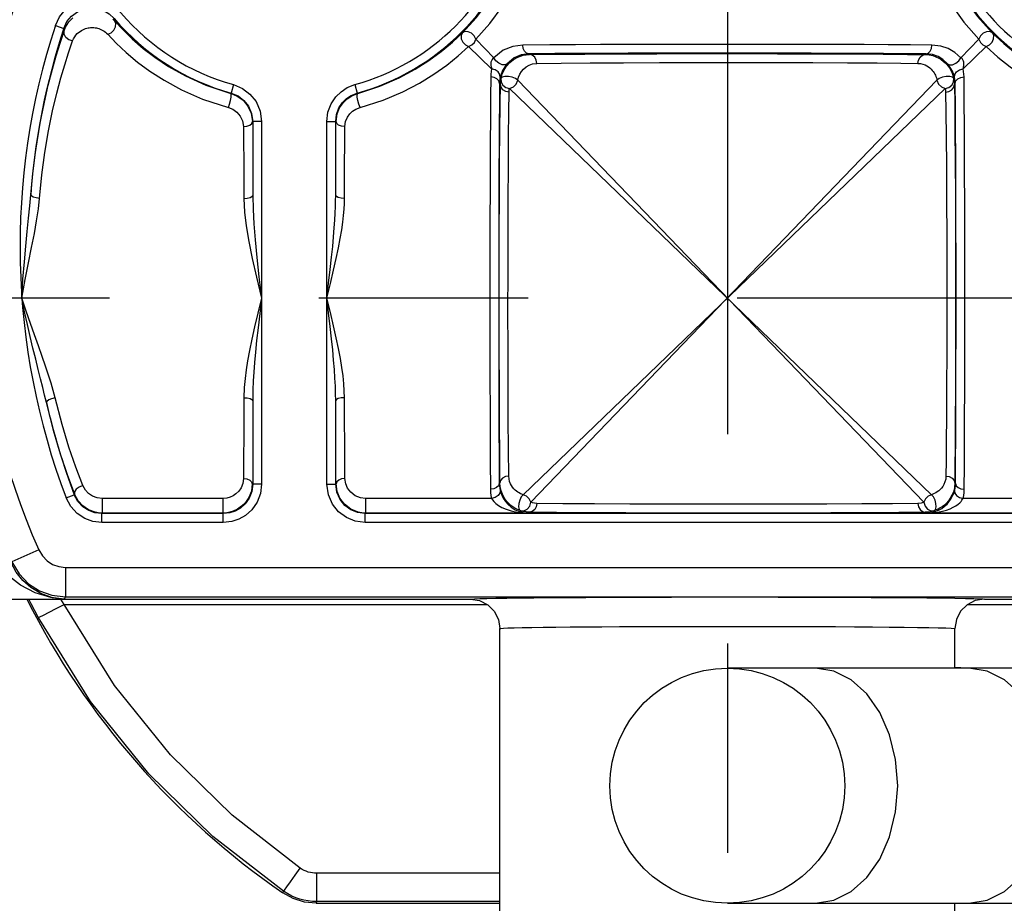
# Model space of a CAD drawing. Units: inches. Extents: x 0.5 to 33.6, y 0.5 to 42.4.
# Drawn here: x 3 to 3.7, y 12.4 to 13 of the extents above; entities that cross this region are included whole.
import ezdxf

# ---------------------------------------------------------------- set-up
doc = ezdxf.new("R2010")
doc.units = ezdxf.units.IN
doc.header["$LTSCALE"] = 1.87
doc.header["$MEASUREMENT"] = 0
doc.linetypes.add('CENTER', pattern=[0.6, 0.375, -0.075, 0.075, -0.075])
doc.layers.get('0').update_dxf_attribs({"linetype": 'CONTINUOUS'})
doc.layers.add('AXIS', color=7, linetype='CONTINUOUS')
doc.layers.add('SCHEME_DIMS', color=7, linetype='CONTINUOUS')
doc.dimstyles.new('DIMSTYLE_1', dxfattribs={"dimtxt": 0.1, "dimasz": 0.1875, "dimexe": 0.125, "dimexo": 0.0625, "dimgap": 0.1, "dimtad": 0, "dimtih": 1, "dimtoh": 1, "dimdec": 1, "dimzin": 4, "dimdsep": 46, "dimtxsty": 'STANDARD', "dimblk": '_FILLED', "dimblk1": '_FILLED', "dimblk2": '_FILLED', "dimcen": 0.09, "dimadec": 0, "dimazin": 0, "dimtp": 0.1, "dimtm": 0.1, "dimtfac": 1, "dimtdec": 3, "dimtofl": 0, "dimtmove": 0, "dimatfit": 3, "dimldrblk": '_FILLED', "dimfxl": 1, "dimtolj": 1, "dimtzin": 4, "dimarcsym": 0})

# ---------------------------------------------------------------- blocks, each defined once
blk = doc.blocks.new('_FILLED')
at = {"color": 0, "linetype": 'BYBLOCK'}
blk.add_solid([(0, 0), (-1, 0.1667), (-1, -0.1667)], dxfattribs=at)
blk = doc.blocks.new('*D9')
at = {"layer": 'SCHEME_DIMS', "color": 7, "linetype": 'CONTINUOUS'}
for p, q in [((2.14213, 13.23061), (2.14213, 13.63061)), ((3.14814, 13.23061), (2.01713, 13.23061)), ((3.28494, 12.31525), (2.01713, 12.31525)), ((2.14213, 12.31525), (2.14213, 11.91525))]:
    blk.add_line(p, q, dxfattribs=at)
at = {"layer": 'SCHEME_DIMS', "color": 7, "linetype": 'CONTINUOUS', "xscale": 0.1875, "yscale": 0.1875, "zscale": 0.1875}
for p, rotation in [((2.14213, 13.23061), 270), ((2.14213, 12.31525), 90)]:
    blk.add_blockref('_FILLED', p, dxfattribs=dict(at, rotation=rotation))
at = {"layer": 'SCHEME_DIMS', "color": 7, "linetype": 'CONTINUOUS', "insert": (2.09213, 12.91121), "char_height": 0.1, "width": 0.7, "attachment_point": 2, "line_spacing_factor": 0.9}
blk.add_mtext('2X 23.3\\P[.92]', dxfattribs=at)

msp = doc.modelspace()

# ---------------------------------------------------------------- linework, layer by layer
at = {"color": 7, "linetype": 'CONTINUOUS'}
for p, q in [((3.0891, 12.95186), (3.08887, 12.95341)), ((3.04959, 12.94863), (3.05519, 12.94678)), ((3.05273, 12.93683), (3.05512, 12.94412)), ((3.05512, 12.94412), (3.05548, 12.94519)), ((3.05548, 12.94519), (3.05519, 12.94678)), ((3.05017, 12.92845), (3.05273, 12.93683)), ((3.33149, 12.93949), (3.34354, 12.92708)), ((3.66851, 12.93948), (3.65646, 12.92708)), ((3.32656, 12.93455), (3.34195, 12.91959)), ((3.36686, 12.9297), (3.36735, 12.9292)), ((3.63265, 12.9292), (3.63314, 12.9297)), ((3.67344, 12.93455), (3.65805, 12.91959)), ((3.35206, 12.92153), (3.35413, 12.92383)), ((3.36316, 12.9287), (3.36735, 12.9292)), ((3.63265, 12.9292), (3.63535, 12.92898)), ((3.34726, 12.90992), (3.34784, 12.90935)), ((3.34788, 12.91451), (3.34773, 12.91389)), ((3.34784, 12.90935), (3.34797, 12.91134)), ((3.34797, 12.91134), (3.34821, 12.91288)), ((3.34821, 12.91288), (3.34827, 12.91314)), ((3.34827, 12.91314), (3.34831, 12.91336)), ((3.63174, 12.6292), (3.3595, 12.91198)), ((3.6405, 12.91199), (3.36826, 12.6292)), ((3.65169, 12.91335), (3.65173, 12.91314)), ((3.65173, 12.91314), (3.65179, 12.91288)), ((3.65179, 12.91288), (3.65204, 12.91133)), ((3.65204, 12.91133), (3.65216, 12.90935)), ((3.65216, 12.90935), (3.65274, 12.90992)), ((3.04196, 12.89629), (3.04482, 12.90867)), ((3.16738, 12.9034), (3.1671, 12.90316)), ((3.1671, 12.90316), (3.16733, 12.9031)), ((3.16896, 12.90909), (3.16738, 12.9034)), ((3.25033, 12.90909), (3.25191, 12.9034)), ((3.25219, 12.90316), (3.25191, 12.9034)), ((3.25197, 12.9031), (3.25219, 12.90316)), ((3.63684, 12.6343), (3.35406, 12.90655)), ((3.36316, 12.6343), (3.64595, 12.90654)), ((3.03918, 12.88242), (3.04196, 12.89629)), ((3.18183, 12.88443), (3.18183, 12.83478)), ((3.18773, 12.88443), (3.18183, 12.88443)), ((3.18773, 12.88443), (3.18773, 12.6413)), ((3.23156, 12.6413), (3.23156, 12.88443)), ((3.23156, 12.88443), (3.23746, 12.88443)), ((3.23746, 12.83478), (3.23746, 12.88443)), ((3.03304, 12.83522), (3.03461, 12.8516)), ((3.04832, 12.67729), (3.04357, 12.69598)), ((3.18183, 12.69729), (3.18183, 12.6413)), ((3.23746, 12.6413), (3.23746, 12.69729)), ((3.05299, 12.66153), (3.04832, 12.67729)), ((3.05764, 12.64761), (3.05299, 12.66153)), ((3.06185, 12.63613), (3.05764, 12.64761)), ((3.18157, 12.64156), (3.18092, 12.63664)), ((3.18157, 12.64156), (3.18183, 12.6413)), ((3.18773, 12.6413), (3.18183, 12.6413)), ((3.23156, 12.6413), (3.23746, 12.6413)), ((3.23746, 12.6413), (3.23772, 12.64156)), ((3.23846, 12.63633), (3.23772, 12.64156)), ((3.34756, 12.64215), (3.3471, 12.64169)), ((3.6529, 12.64169), (3.65244, 12.64215)), ((3.05671, 12.63222), (3.06223, 12.63431)), ((3.06243, 12.63461), (3.06185, 12.63613)), ((3.06243, 12.63461), (3.06223, 12.63431)), ((3.06484, 12.63016), (3.06243, 12.63461)), ((3.1793, 12.6325), (3.17704, 12.62913)), ((3.18092, 12.63664), (3.1793, 12.6325)), ((3.24029, 12.63196), (3.23846, 12.63633)), ((3.3477, 12.63712), (3.34812, 12.63566)), ((3.34917, 12.63457), (3.34836, 12.63678)), ((3.35014, 12.63263), (3.34917, 12.63457)), ((3.068, 12.62673), (3.06484, 12.63016)), ((3.07184, 12.62415), (3.068, 12.62673)), ((3.08088, 12.6318), (3.08088, 12.62197)), ((3.16179, 12.6318), (3.08088, 12.6318)), ((3.16179, 12.6318), (3.16179, 12.62197)), ((3.17704, 12.62913), (3.1744, 12.6265)), ((3.24328, 12.62799), (3.24029, 12.63196)), ((3.24753, 12.62466), (3.24328, 12.62799)), ((3.2575, 12.6318), (3.2575, 12.62197)), ((3.34196, 12.6318), (3.2575, 12.6318)), ((3.7425, 12.6318), (3.65804, 12.6318)), ((3.07628, 12.62251), (3.07184, 12.62415)), ((3.07942, 12.62202), (3.07628, 12.62251)), ((3.08088, 12.62197), (3.07942, 12.62202)), ((3.08088, 12.62197), (3.08064, 12.62161)), ((3.08064, 12.61571), (3.08064, 12.62161)), ((3.16214, 12.62161), (3.08064, 12.62161)), ((3.16179, 12.62197), (3.08088, 12.62197)), ((3.16325, 12.62202), (3.16179, 12.62197)), ((3.16179, 12.62197), (3.16214, 12.62161)), ((3.16214, 12.61571), (3.16214, 12.62161)), ((3.25249, 12.62262), (3.24753, 12.62466)), ((3.25605, 12.62202), (3.25249, 12.62262)), ((3.2575, 12.62197), (3.25605, 12.62202)), ((3.25715, 12.62161), (3.2575, 12.62197)), ((3.25715, 12.61571), (3.25715, 12.62161)), ((3.74285, 12.62161), (3.25715, 12.62161)), ((3.36676, 12.62197), (3.2575, 12.62197)), ((3.36112, 12.62366), (3.36005, 12.62405)), ((3.36134, 12.62359), (3.36112, 12.62366)), ((3.36151, 12.62353), (3.36134, 12.62359)), ((3.36134, 12.62359), (3.36365, 12.62349)), ((3.36365, 12.62349), (3.36586, 12.62458)), ((3.36735, 12.62257), (3.36513, 12.62272)), ((3.36735, 12.62257), (3.36676, 12.62197)), ((3.63587, 12.62287), (3.63265, 12.62257)), ((3.63324, 12.62197), (3.63265, 12.62257)), ((3.7425, 12.62197), (3.63324, 12.62197)), ((3.63414, 12.62458), (3.63635, 12.62349)), ((3.63849, 12.62353), (3.63587, 12.62287)), ((3.63635, 12.62349), (3.63866, 12.62359)), ((3.63866, 12.62359), (3.63849, 12.62353)), ((3.63888, 12.62366), (3.63866, 12.62359)), ((3.63999, 12.62406), (3.63888, 12.62366)), ((3.16214, 12.61571), (3.08064, 12.61571)), ((3.74285, 12.61571), (3.25715, 12.61571)), ((3.03843, 12.5973), (3.02041, 12.58937)), ((3.05645, 12.58554), (3.05645, 12.56586)), ((3.05645, 12.58554), (3.94355, 12.58554)), ((3.05543, 12.56079), (3.05315, 12.56427)), ((3.05541, 12.56427), (3.32776, 12.56427)), ((3.05645, 12.56586), (3.05542, 12.56428)), ((3.05543, 12.56079), (3.33878, 12.56079)), ((3.05645, 12.56586), (3.94355, 12.56586)), ((3.66122, 12.56079), (3.94457, 12.56079)), ((3.67225, 12.56427), (3.94459, 12.56427)), ((3.7313, 12.51801), (3.5, 12.51801)), ((3.66072, 12.51801), (3.65256, 12.51841)), ((3.34744, 12.38063), (3.22478, 12.38063)), ((3.22478, 12.36164), (3.22478, 12.38063)), ((3.20212, 12.36746), (3.20244, 12.36859)), ((3.22443, 12.36053), (3.22478, 12.36164)), ((3.22443, 12.36053), (3.34744, 12.36053)), ((3.34744, 12.36164), (3.22478, 12.36164)), ((3.5, 12.36053), (3.77557, 12.36053))]:
    msp.add_line(p, q, dxfattribs=at)
for points in [[(3.32239, 12.94366), (3.33156, 12.95383), (3.33981, 12.96468), (3.34686, 12.97574), (3.3528, 12.98694), (3.35808, 12.99922), (3.36288, 13.01385)], [(3.33149, 12.93949), (3.34074, 12.95002), (3.34905, 12.96127), (3.35616, 12.97274), (3.36214, 12.98436), (3.36747, 12.99709), (3.37231, 13.01227)], [(3.62769, 13.01227), (3.63345, 12.99468), (3.64064, 12.97869), (3.64911, 12.96405), (3.65852, 12.95095), (3.66851, 12.93948)], [(3.63712, 13.01385), (3.64283, 12.99689), (3.64996, 12.98147), (3.65837, 12.96735), (3.66771, 12.95472), (3.67761, 12.94366)], [(3.04959, 12.94863), (3.05234, 12.95443), (3.05641, 12.95932), (3.06158, 12.96307), (3.06752, 12.96542), (3.0738, 12.96622), (3.07966, 12.96556), (3.08465, 12.96385), (3.08911, 12.96121), (3.09337, 12.95724)], [(3.05519, 12.94678), (3.05732, 12.95125), (3.06045, 12.95501), (3.06442, 12.95789), (3.06899, 12.9597), (3.07382, 12.96032), (3.07833, 12.95981), (3.08217, 12.9585), (3.0856, 12.95646), (3.08887, 12.95341)], [(3.05548, 12.94519), (3.05641, 12.94746), (3.05749, 12.9494), (3.05868, 12.95106), (3.05994, 12.95249), (3.06124, 12.95371)], [(3.08464, 12.94282), (3.08693, 12.94377), (3.08879, 12.94551), (3.08988, 12.94772), (3.08999, 12.94997), (3.0891, 12.95186)], [(3.08807, 12.95294), (3.0891, 12.95186)], [(3.0891, 12.95186), (3.09467, 12.94589), (3.10113, 12.93965), (3.10842, 12.93338), (3.11634, 12.92735), (3.1255, 12.92127), (3.13673, 12.91496), (3.15044, 12.90875), (3.1671, 12.90316)], [(3.0611, 12.93832), (3.05852, 12.93908), (3.05648, 12.94072), (3.05539, 12.94291), (3.05548, 12.94519)], [(3.0611, 12.93832), (3.06175, 12.93985), (3.06251, 12.94116), (3.06335, 12.94228), (3.06423, 12.94324), (3.06514, 12.94406), (3.06607, 12.94476), (3.067, 12.94535), (3.06793, 12.94584), (3.06884, 12.94625), (3.06974, 12.94657), (3.07061, 12.94682), (3.07146, 12.94701), (3.07228, 12.94715), (3.07307, 12.94724), (3.07386, 12.94728), (3.07464, 12.94728), (3.07542, 12.94724), (3.07622, 12.94715), (3.07703, 12.94702), (3.07786, 12.94683), (3.07872, 12.94658), (3.07961, 12.94627), (3.08051, 12.94587), (3.08141, 12.9454), (3.08229, 12.94485), (3.08313, 12.94423), (3.08392, 12.94355), (3.08464, 12.94282)], [(3.08464, 12.94282), (3.09041, 12.9368), (3.09711, 12.93052), (3.10466, 12.92419), (3.11288, 12.91812), (3.12238, 12.91199), (3.13402, 12.90563), (3.14824, 12.89937), (3.16552, 12.89373)], [(3.31063, 12.93319), (3.31572, 12.93747), (3.32239, 12.94366)], [(3.32238, 12.94366), (3.3215, 12.94195), (3.32157, 12.93978), (3.32259, 12.93755), (3.32437, 12.93569), (3.32656, 12.93455)], [(3.33149, 12.93948), (3.33036, 12.94168), (3.3285, 12.94346), (3.32627, 12.94448), (3.32409, 12.94455), (3.32238, 12.94366)], [(3.67762, 12.94366), (3.67591, 12.94455), (3.67373, 12.94448), (3.6715, 12.94346), (3.66964, 12.94168), (3.66851, 12.93948)], [(3.67344, 12.93455), (3.67563, 12.93569), (3.67741, 12.93755), (3.67843, 12.93978), (3.67851, 12.94195), (3.67762, 12.94366)], [(3.67761, 12.94366), (3.68529, 12.93659), (3.69312, 12.93024), (3.701, 12.92462), (3.70873, 12.91975), (3.71619, 12.9156), (3.72328, 12.91212), (3.72998, 12.90922), (3.73628, 12.90681), (3.7422, 12.90482), (3.74781, 12.90316)], [(3.03893, 12.83283), (3.04048, 12.84854), (3.04252, 12.86366), (3.045, 12.87811), (3.04774, 12.89141), (3.05056, 12.90329), (3.0533, 12.91354), (3.05585, 12.92227), (3.05838, 12.9303), (3.0611, 12.93832)], [(3.32656, 12.93455), (3.32868, 12.93562), (3.33042, 12.93736), (3.33149, 12.93948)], [(3.63716, 12.9356), (3.62274, 12.9357), (3.60775, 12.93579), (3.59176, 12.93587), (3.57507, 12.93593), (3.55777, 12.93598), (3.53997, 12.93602), (3.52184, 12.93605), (3.50354, 12.93606), (3.48523, 12.93605), (3.467, 12.93603), (3.44899, 12.936), (3.43153, 12.93596), (3.41486, 12.9359), (3.39821, 12.93582), (3.38093, 12.93573), (3.36284, 12.9356)], [(3.66851, 12.93948), (3.66958, 12.93736), (3.67132, 12.93562), (3.67344, 12.93455)], [(3.25219, 12.90316), (3.26715, 12.90809), (3.27991, 12.91364), (3.29072, 12.91943), (3.29998, 12.92528), (3.30822, 12.93128), (3.31063, 12.93319)], [(3.25377, 12.89373), (3.26929, 12.8987), (3.28252, 12.90429), (3.29373, 12.91013), (3.30333, 12.91603), (3.31188, 12.92207), (3.31965, 12.92831), (3.32656, 12.93455)], [(3.36284, 12.9356), (3.35613, 12.93469), (3.34976, 12.93205), (3.34354, 12.92708)], [(3.36686, 12.9297), (3.36186, 12.92898), (3.35711, 12.92694), (3.35248, 12.9231)], [(3.36686, 12.9297), (3.36533, 12.93016), (3.36403, 12.93144), (3.36315, 12.93335), (3.36284, 12.9356)], [(3.63314, 12.9297), (3.61915, 12.9298), (3.6046, 12.92989), (3.58908, 12.92996), (3.57287, 12.93003), (3.55608, 12.93008), (3.5388, 12.93012), (3.5212, 12.93014), (3.50344, 12.93015), (3.48566, 12.93015), (3.46797, 12.93013), (3.45048, 12.9301), (3.43353, 12.93005), (3.41735, 12.92999), (3.40119, 12.92992), (3.38442, 12.92982), (3.36686, 12.9297)], [(3.36735, 12.9292), (3.38434, 12.92939), (3.40453, 12.92954), (3.4276, 12.92967), (3.45278, 12.92976), (3.47936, 12.92981), (3.50655, 12.92982), (3.53354, 12.92979), (3.55958, 12.92972), (3.58368, 12.92962), (3.60436, 12.92948), (3.62075, 12.92934), (3.63265, 12.9292)], [(3.63314, 12.9297), (3.63467, 12.93016), (3.63597, 12.93144), (3.63685, 12.93335), (3.63716, 12.9356)], [(3.64752, 12.9231), (3.6445, 12.92586), (3.64125, 12.92781), (3.63755, 12.92914), (3.63314, 12.9297)], [(3.65646, 12.92708), (3.65241, 12.93066), (3.64805, 12.93318), (3.64307, 12.93489), (3.63716, 12.9356)], [(3.67344, 12.93455), (3.6814, 12.92743), (3.68952, 12.92103), (3.69769, 12.91536), (3.7057, 12.91045), (3.71343, 12.90628), (3.72079, 12.90277), (3.72774, 12.89984), (3.73427, 12.89741), (3.74042, 12.8954), (3.74623, 12.89373)], [(3.04482, 12.90867), (3.04758, 12.91936), (3.05017, 12.92845)], [(3.34354, 12.92708), (3.34287, 12.92663), (3.34228, 12.92598), (3.34183, 12.92511), (3.34155, 12.92403), (3.34147, 12.9229), (3.34152, 12.92188), (3.34164, 12.92098), (3.3418, 12.92022), (3.34195, 12.91959)], [(3.35248, 12.9231), (3.351, 12.92232), (3.34898, 12.92243), (3.34681, 12.9234), (3.34487, 12.92505), (3.34354, 12.92708)], [(3.35248, 12.9231), (3.3517, 12.92217), (3.35089, 12.92107), (3.35009, 12.91983), (3.34936, 12.91847), (3.34878, 12.91719), (3.34837, 12.91611), (3.34808, 12.91521), (3.34788, 12.91451)], [(3.35413, 12.92383), (3.35663, 12.92584), (3.35961, 12.9275), (3.36316, 12.9287)], [(3.3595, 12.91198), (3.36006, 12.91411), (3.36092, 12.91608), (3.36204, 12.91788), (3.36343, 12.91949), (3.3651, 12.92091), (3.3671, 12.92208), (3.36948, 12.92293), (3.3723, 12.92329)], [(3.3723, 12.92329), (3.37191, 12.92555), (3.37084, 12.92746), (3.36924, 12.92874), (3.36735, 12.9292)], [(3.3723, 12.92329), (3.38865, 12.92348), (3.40809, 12.92364), (3.4303, 12.92377), (3.45454, 12.92386), (3.48013, 12.92391), (3.50631, 12.92392), (3.53229, 12.92389), (3.55736, 12.92382), (3.58056, 12.92371), (3.60047, 12.92358), (3.61625, 12.92343), (3.6277, 12.92329)], [(3.6277, 12.92329), (3.62809, 12.92555), (3.62916, 12.92746), (3.63076, 12.92874), (3.63265, 12.9292)], [(3.6277, 12.92329), (3.62952, 12.92313), (3.63111, 12.92277), (3.63251, 12.92226), (3.63375, 12.92164), (3.63484, 12.92095), (3.63579, 12.92021), (3.63663, 12.91943), (3.63737, 12.91863), (3.63802, 12.9178), (3.63858, 12.91697), (3.63906, 12.91613), (3.63947, 12.91529), (3.63982, 12.91444), (3.64011, 12.9136), (3.64033, 12.91278), (3.6405, 12.91199)], [(3.63535, 12.92898), (3.63772, 12.92847), (3.63981, 12.92775), (3.64166, 12.92688), (3.64328, 12.9259), (3.6447, 12.92485)], [(3.6447, 12.92485), (3.64596, 12.92374), (3.64706, 12.9226), (3.64802, 12.92143), (3.64886, 12.92024)], [(3.64752, 12.9231), (3.649, 12.92232), (3.65102, 12.92243), (3.65319, 12.9234), (3.65513, 12.92505), (3.65646, 12.92708)], [(3.65227, 12.91389), (3.65211, 12.91454), (3.65194, 12.91517), (3.65175, 12.91578), (3.65154, 12.91637), (3.65132, 12.91694), (3.65109, 12.91751), (3.65083, 12.91807), (3.65054, 12.91867), (3.65022, 12.91929), (3.64984, 12.91993), (3.64943, 12.92059), (3.64898, 12.92126), (3.64851, 12.9219), (3.64802, 12.92252), (3.64752, 12.9231)], [(3.65805, 12.91959), (3.65822, 12.92029), (3.65835, 12.92094), (3.65844, 12.92156), (3.6585, 12.92213), (3.65853, 12.92267), (3.65853, 12.92319), (3.65849, 12.92369), (3.65842, 12.92419), (3.65831, 12.92469), (3.65814, 12.92519), (3.65792, 12.92566), (3.65763, 12.9261), (3.65729, 12.92649), (3.6569, 12.92681), (3.65646, 12.92708)], [(3.34195, 12.91959), (3.34164, 12.91788), (3.34144, 12.9161), (3.34136, 12.91426)], [(3.34773, 12.91389), (3.34757, 12.91582), (3.34638, 12.91762), (3.34439, 12.91896), (3.34195, 12.91959)], [(3.34831, 12.91336), (3.34911, 12.91616), (3.35039, 12.91898), (3.35206, 12.92153)], [(3.64886, 12.92024), (3.64958, 12.91905), (3.65019, 12.91784), (3.65071, 12.91664), (3.65114, 12.91544), (3.65148, 12.91427), (3.65169, 12.91335)], [(3.65227, 12.91389), (3.65243, 12.91582), (3.65362, 12.91762), (3.65561, 12.91896), (3.65805, 12.91959)], [(3.65864, 12.91426), (3.65856, 12.9161), (3.65836, 12.91788), (3.65805, 12.91959)], [(3.34136, 12.91426), (3.34125, 12.90058), (3.34115, 12.88617), (3.34106, 12.87069), (3.34098, 12.85442), (3.34092, 12.8374), (3.34087, 12.81976), (3.34084, 12.80167), (3.34082, 12.78329), (3.34081, 12.76476), (3.34082, 12.74622), (3.34084, 12.72784), (3.34088, 12.70983), (3.34093, 12.69239), (3.34099, 12.675), (3.34108, 12.65695), (3.3412, 12.63794)], [(3.34726, 12.90992), (3.34681, 12.91157), (3.34552, 12.91298), (3.34361, 12.91392), (3.34136, 12.91426)], [(3.34726, 12.90992), (3.34715, 12.89664), (3.34705, 12.88265), (3.34696, 12.86763), (3.34689, 12.85183), (3.34683, 12.83531), (3.34678, 12.81819), (3.34674, 12.80063), (3.34672, 12.78278), (3.34672, 12.76479), (3.34672, 12.7468), (3.34675, 12.72896), (3.34678, 12.71148), (3.34683, 12.69454), (3.3469, 12.67766), (3.34699, 12.66014), (3.3471, 12.64169)], [(3.34773, 12.91389), (3.34749, 12.91262), (3.34733, 12.91129), (3.34726, 12.90992)], [(3.3595, 12.91198), (3.35806, 12.91312), (3.35584, 12.91403), (3.35327, 12.91454), (3.35085, 12.91454), (3.34906, 12.91404), (3.34826, 12.91313)], [(3.34826, 12.91313), (3.34837, 12.91078), (3.34955, 12.90864), (3.35157, 12.90714), (3.35406, 12.90654)], [(3.35406, 12.90654), (3.35656, 12.90752), (3.35852, 12.90948), (3.3595, 12.91198)], [(3.65174, 12.91313), (3.65093, 12.91405), (3.64915, 12.91455), (3.64673, 12.91455), (3.64415, 12.91404), (3.64193, 12.91312), (3.6405, 12.91198)], [(3.6405, 12.91198), (3.64148, 12.90948), (3.64344, 12.90752), (3.64594, 12.90654)], [(3.64594, 12.90654), (3.64843, 12.90714), (3.65045, 12.90864), (3.65163, 12.91078), (3.65174, 12.91313)], [(3.65274, 12.90992), (3.65267, 12.91129), (3.65251, 12.91262), (3.65227, 12.91389)], [(3.65274, 12.90992), (3.65319, 12.91157), (3.65448, 12.91298), (3.65639, 12.91392), (3.65864, 12.91426)], [(3.6529, 12.64169), (3.653, 12.65704), (3.65308, 12.6726), (3.65315, 12.68876), (3.6532, 12.70553), (3.65324, 12.72287), (3.65327, 12.74058), (3.65328, 12.75849), (3.65328, 12.77646), (3.65327, 12.79435), (3.65324, 12.81202), (3.65319, 12.82927), (3.65314, 12.84599), (3.65307, 12.86202), (3.65298, 12.87767), (3.65287, 12.89356), (3.65274, 12.90992)], [(3.6588, 12.63794), (3.6589, 12.65376), (3.65898, 12.66978), (3.65905, 12.68643), (3.65911, 12.7037), (3.65915, 12.72157), (3.65918, 12.73981), (3.65919, 12.75826), (3.65919, 12.77678), (3.65917, 12.79521), (3.65914, 12.8134), (3.6591, 12.83117), (3.65904, 12.8484), (3.65897, 12.86491), (3.65889, 12.88104), (3.65878, 12.89741), (3.65864, 12.91426)], [(3.16552, 12.89373), (3.16637, 12.89594), (3.16706, 12.89845), (3.16745, 12.90077), (3.16746, 12.90244), (3.1671, 12.90316)], [(3.16733, 12.9031), (3.1715, 12.90136), (3.17534, 12.89856), (3.17853, 12.89473), (3.18075, 12.88991), (3.18161, 12.88426)], [(3.16738, 12.9034), (3.17202, 12.90145), (3.1759, 12.89851), (3.179, 12.8946), (3.18109, 12.88976), (3.18183, 12.88443)], [(3.16896, 12.90909), (3.17498, 12.90656), (3.18002, 12.90273), (3.18405, 12.89765), (3.18678, 12.89136), (3.18773, 12.88443)], [(3.23156, 12.88443), (3.2323, 12.89054), (3.2344, 12.89615), (3.23747, 12.90078), (3.24102, 12.90429), (3.24516, 12.90704), (3.25033, 12.90909)], [(3.23746, 12.88443), (3.23803, 12.88913), (3.23965, 12.89344), (3.24201, 12.89701), (3.24474, 12.89971), (3.24793, 12.90182), (3.25191, 12.9034)], [(3.23768, 12.88426), (3.23839, 12.88939), (3.24011, 12.89362), (3.24242, 12.89696), (3.24509, 12.89953), (3.2482, 12.90158), (3.25197, 12.9031)], [(3.25377, 12.89373), (3.25292, 12.89594), (3.25223, 12.89845), (3.25185, 12.90077), (3.25183, 12.90244), (3.25219, 12.90316)], [(3.34756, 12.64215), (3.34739, 12.66063), (3.34725, 12.68188), (3.34715, 12.7055), (3.34708, 12.73082), (3.34704, 12.75714), (3.34705, 12.7837), (3.3471, 12.80977), (3.34718, 12.83462), (3.3473, 12.85748), (3.34745, 12.87799), (3.34763, 12.89558), (3.34784, 12.90935)], [(3.35374, 12.90401), (3.35149, 12.90442), (3.34957, 12.90558), (3.34829, 12.90731), (3.34784, 12.90935)], [(3.35347, 12.64676), (3.3533, 12.66455), (3.35316, 12.68502), (3.35305, 12.70775), (3.35298, 12.73213), (3.35295, 12.75747), (3.35296, 12.78304), (3.353, 12.80814), (3.35308, 12.83206), (3.3532, 12.85408), (3.35335, 12.87382), (3.35353, 12.89076), (3.35374, 12.90401)], [(3.35374, 12.90401), (3.35384, 12.90534), (3.35406, 12.90655)], [(3.64595, 12.90654), (3.64616, 12.90534), (3.64626, 12.90401)], [(3.64626, 12.90401), (3.64851, 12.90442), (3.65043, 12.90558), (3.65171, 12.90731), (3.65216, 12.90935)], [(3.64626, 12.90401), (3.64646, 12.89085), (3.64665, 12.8741), (3.6468, 12.85418), (3.64692, 12.8317), (3.647, 12.80729), (3.64704, 12.78169), (3.64705, 12.75559), (3.64701, 12.72991), (3.64694, 12.70635), (3.64685, 12.68649), (3.64675, 12.67024), (3.64664, 12.65717), (3.64653, 12.64676)], [(3.65216, 12.90935), (3.65237, 12.89568), (3.65255, 12.87829), (3.6527, 12.85759), (3.65282, 12.83424), (3.65291, 12.80889), (3.65295, 12.78229), (3.65295, 12.75519), (3.65292, 12.72851), (3.65285, 12.70404), (3.65275, 12.68341), (3.65265, 12.66654), (3.65254, 12.65296), (3.65244, 12.64215)], [(3.16552, 12.89373), (3.1686, 12.89251), (3.17129, 12.89061), (3.17353, 12.88801), (3.17509, 12.88473), (3.1757, 12.8809)], [(3.24359, 12.8809), (3.24409, 12.88438), (3.2453, 12.88725), (3.24692, 12.88952), (3.24879, 12.89127), (3.25097, 12.89266), (3.25377, 12.89373)], [(3.1757, 12.8809), (3.17795, 12.88116), (3.17986, 12.88189), (3.18115, 12.88298), (3.18161, 12.88426)], [(3.24359, 12.8809), (3.24134, 12.88116), (3.23943, 12.88189), (3.23815, 12.88298), (3.23768, 12.88426)], [(3.03461, 12.8516), (3.03668, 12.86736), (3.03918, 12.88242)], [(3.1757, 12.8809), (3.17577, 12.86991), (3.17582, 12.85876), (3.17587, 12.8466), (3.17592, 12.83283)], [(3.24337, 12.83283), (3.24341, 12.8452), (3.24346, 12.85677), (3.24352, 12.8685), (3.24359, 12.8809)], [(3.0271, 12.76604), (3.02786, 12.77872), (3.02877, 12.79027), (3.02975, 12.80087), (3.03072, 12.8106), (3.03163, 12.81963), (3.03243, 12.82791), (3.03304, 12.83522)], [(3.0271, 12.76604), (3.02937, 12.77842), (3.03158, 12.78964), (3.03365, 12.79988), (3.03547, 12.80924), (3.03701, 12.8179), (3.03819, 12.82583), (3.03893, 12.83283)], [(3.03893, 12.83283), (3.03666, 12.83314), (3.03474, 12.8337), (3.03347, 12.83444), (3.03304, 12.83522)], [(3.17592, 12.83283), (3.17817, 12.83298), (3.18008, 12.83341), (3.18136, 12.83404), (3.18183, 12.83478)], [(3.17592, 12.83283), (3.17635, 12.82369), (3.17743, 12.81434), (3.17915, 12.80396), (3.18147, 12.79253), (3.18435, 12.77994), (3.18773, 12.76604)], [(3.18183, 12.83478), (3.18204, 12.82538), (3.18258, 12.81575), (3.18344, 12.80507), (3.1846, 12.79331), (3.18604, 12.78035), (3.18773, 12.76604)], [(3.23156, 12.76604), (3.23275, 12.77613), (3.2338, 12.78521), (3.2347, 12.79336), (3.23544, 12.80064), (3.23604, 12.80717), (3.23651, 12.81303), (3.23688, 12.8183), (3.23714, 12.82304), (3.23732, 12.82732), (3.23743, 12.83122), (3.23746, 12.83478)], [(3.23156, 12.76604), (3.23395, 12.77584), (3.23605, 12.78466), (3.23783, 12.79258), (3.23931, 12.79966), (3.24052, 12.806), (3.24147, 12.81169), (3.2422, 12.81681), (3.24273, 12.82142), (3.24309, 12.82558), (3.2433, 12.82936), (3.24337, 12.83283)], [(3.24337, 12.83283), (3.24112, 12.83298), (3.23921, 12.83341), (3.23793, 12.83404), (3.23746, 12.83478)], [(3.04932, 12.69925), (3.04808, 12.70407), (3.04664, 12.70903), (3.04495, 12.71443), (3.04297, 12.72034), (3.04071, 12.72687), (3.0382, 12.73394), (3.03555, 12.74139), (3.03283, 12.74906), (3.03004, 12.75716), (3.0271, 12.76604)], [(3.04357, 12.69598), (3.04237, 12.70102), (3.04109, 12.70622), (3.03967, 12.7119), (3.03809, 12.71814), (3.03636, 12.72502), (3.03452, 12.73246), (3.03264, 12.74029), (3.03079, 12.74834), (3.02896, 12.7568), (3.0271, 12.76604)], [(3.18773, 12.76604), (3.18526, 12.75592), (3.18309, 12.74673), (3.18123, 12.73844), (3.17968, 12.73092), (3.17843, 12.72408), (3.17745, 12.71789), (3.17671, 12.71206), (3.17617, 12.70602), (3.17592, 12.69925)], [(3.18773, 12.76604), (3.1865, 12.75562), (3.18541, 12.74617), (3.18448, 12.73763), (3.18371, 12.7299), (3.18308, 12.72285), (3.18259, 12.71648), (3.18222, 12.71048), (3.18195, 12.70426), (3.18183, 12.69729)], [(3.24337, 12.69925), (3.24325, 12.70383), (3.24292, 12.70862), (3.24237, 12.71386), (3.2416, 12.71952), (3.2406, 12.72563), (3.23935, 12.73225), (3.23783, 12.73951), (3.23602, 12.74755), (3.23392, 12.75639), (3.23156, 12.76604)], [(3.23746, 12.69729), (3.2374, 12.70201), (3.23724, 12.70694), (3.23697, 12.71233), (3.23658, 12.71816), (3.23608, 12.72444), (3.23545, 12.73126), (3.23469, 12.73873), (3.23379, 12.74701), (3.23274, 12.75611), (3.23156, 12.76604)], [(3.04932, 12.69925), (3.04703, 12.69861), (3.04511, 12.69776), (3.04389, 12.69683), (3.04357, 12.69598)], [(3.06795, 12.64038), (3.06322, 12.65285), (3.05863, 12.66621), (3.05402, 12.68132), (3.04932, 12.69925)], [(3.17592, 12.69925), (3.17588, 12.68587), (3.17582, 12.67284), (3.17575, 12.65943), (3.17566, 12.6451)], [(3.17592, 12.69925), (3.17817, 12.6991), (3.18008, 12.69867), (3.18136, 12.69804), (3.18183, 12.69729)], [(3.24337, 12.69925), (3.24112, 12.6991), (3.23921, 12.69867), (3.23793, 12.69804), (3.23746, 12.69729)], [(3.24363, 12.6451), (3.24356, 12.65681), (3.24349, 12.6692), (3.24343, 12.68305), (3.24337, 12.69925)], [(3.35347, 12.64676), (3.35122, 12.6464), (3.3493, 12.6454), (3.34802, 12.64391), (3.34756, 12.64215)], [(3.36316, 12.6343), (3.36228, 12.6346), (3.36138, 12.63498), (3.36047, 12.63544), (3.35956, 12.63598), (3.35865, 12.63663), (3.35775, 12.63737), (3.35689, 12.63824), (3.35606, 12.63923), (3.3553, 12.64037), (3.35461, 12.64167), (3.35404, 12.64316), (3.35364, 12.64485), (3.35347, 12.64676)], [(3.64653, 12.64676), (3.64633, 12.64465), (3.64584, 12.64281), (3.64518, 12.64123), (3.64439, 12.63987), (3.64352, 12.6387), (3.64259, 12.6377), (3.64164, 12.63685), (3.64067, 12.63613), (3.63969, 12.63553), (3.63872, 12.63503), (3.63777, 12.63462), (3.63684, 12.6343)], [(3.64653, 12.64676), (3.64878, 12.6464), (3.6507, 12.6454), (3.65198, 12.64391), (3.65244, 12.64215)], [(3.06795, 12.64038), (3.06551, 12.63945), (3.06355, 12.63797), (3.06245, 12.63625), (3.06243, 12.63461)], [(3.08088, 12.6318), (3.07766, 12.63217), (3.07455, 12.63329), (3.07186, 12.63503), (3.06965, 12.63736), (3.06795, 12.64038)], [(3.17566, 12.6451), (3.1752, 12.64176), (3.17406, 12.63895), (3.17248, 12.63666), (3.17062, 12.63488), (3.16866, 12.63357), (3.16662, 12.63265), (3.1644, 12.63204), (3.16179, 12.6318)], [(3.18183, 12.6413), (3.18124, 12.63651), (3.17953, 12.63206), (3.17683, 12.62819), (3.17357, 12.62527), (3.17016, 12.62332), (3.16647, 12.6221), (3.16214, 12.62161)], [(3.18773, 12.6413), (3.18697, 12.63508), (3.18474, 12.62929), (3.18123, 12.62426), (3.177, 12.62046), (3.17256, 12.61793), (3.16777, 12.61633), (3.16214, 12.61571)], [(3.17566, 12.6451), (3.17791, 12.64482), (3.17982, 12.64405), (3.18111, 12.64291), (3.18157, 12.64156)], [(3.25715, 12.61571), (3.25059, 12.61656), (3.24461, 12.61899), (3.23943, 12.62283), (3.23533, 12.62793), (3.23254, 12.63428), (3.23156, 12.6413)], [(3.25715, 12.62161), (3.2521, 12.62227), (3.2475, 12.62414), (3.24352, 12.62709), (3.24036, 12.63102), (3.23822, 12.6359), (3.23746, 12.6413)], [(3.24363, 12.6451), (3.24138, 12.64482), (3.23947, 12.64405), (3.23818, 12.64291), (3.23772, 12.64156)], [(3.2575, 12.6318), (3.25399, 12.63224), (3.25052, 12.63363), (3.24753, 12.63589), (3.24544, 12.63858), (3.24415, 12.64155), (3.24363, 12.6451)], [(3.3471, 12.64169), (3.34664, 12.64026), (3.34536, 12.63904), (3.34345, 12.63823), (3.3412, 12.63794)], [(3.3471, 12.64169), (3.34718, 12.64012), (3.34738, 12.63859), (3.3477, 12.63712)], [(3.34836, 12.63678), (3.3478, 12.6393), (3.34756, 12.64215)], [(3.65244, 12.64215), (3.65215, 12.639), (3.65148, 12.63627)], [(3.6523, 12.63712), (3.65262, 12.63859), (3.65282, 12.64012), (3.6529, 12.64169)], [(3.6529, 12.64169), (3.65336, 12.64026), (3.65464, 12.63904), (3.65655, 12.63823), (3.6588, 12.63794)], [(3.08064, 12.62161), (3.07612, 12.62214), (3.07192, 12.62365), (3.06805, 12.62617), (3.06468, 12.62977), (3.06223, 12.63431)], [(3.3412, 12.63794), (3.3413, 12.63583), (3.34155, 12.63379), (3.34196, 12.6318)], [(3.3477, 12.63712), (3.34753, 12.63542), (3.34635, 12.63378), (3.34437, 12.6325), (3.34196, 12.6318)], [(3.34812, 12.63566), (3.3488, 12.6339), (3.34983, 12.63189), (3.35123, 12.62979), (3.35301, 12.62775), (3.35518, 12.62588), (3.35774, 12.62426), (3.3607, 12.62299), (3.36384, 12.62221), (3.36676, 12.62197)], [(3.36005, 12.62405), (3.3588, 12.62459), (3.3575, 12.62528), (3.3562, 12.62609), (3.3549, 12.62705), (3.35363, 12.62816), (3.3524, 12.62945), (3.35123, 12.63093), (3.35014, 12.63263)], [(3.36316, 12.6343), (3.36188, 12.63283), (3.36081, 12.63072), (3.36016, 12.62835), (3.36003, 12.62613), (3.36045, 12.62444), (3.36134, 12.62359)], [(3.36826, 12.6292), (3.36721, 12.63144), (3.3654, 12.63325), (3.36316, 12.6343)], [(3.63684, 12.6343), (3.6346, 12.63325), (3.63279, 12.63144), (3.63174, 12.6292)], [(3.63324, 12.62197), (3.63631, 12.62224), (3.63912, 12.62293), (3.64161, 12.62393), (3.64377, 12.62515), (3.64563, 12.62652), (3.64723, 12.62799), (3.64856, 12.62952), (3.64966, 12.63106), (3.65054, 12.63254)], [(3.63866, 12.62359), (3.63955, 12.62444), (3.63997, 12.62613), (3.63984, 12.62835), (3.63919, 12.63072), (3.63812, 12.63283), (3.63684, 12.6343)], [(3.65148, 12.63627), (3.65053, 12.63391), (3.64941, 12.63188)], [(3.65054, 12.63254), (3.65121, 12.63392), (3.6517, 12.63515), (3.65182, 12.6355)], [(3.65182, 12.6355), (3.65205, 12.63622), (3.6523, 12.63712)], [(3.6523, 12.63712), (3.65247, 12.63542), (3.65365, 12.63378), (3.65563, 12.6325), (3.65804, 12.6318)], [(3.65804, 12.6318), (3.65845, 12.63379), (3.6587, 12.63583), (3.6588, 12.63794)], [(3.08064, 12.61571), (3.07477, 12.61639), (3.06931, 12.61835), (3.06427, 12.62163), (3.0599, 12.62631), (3.05671, 12.63222)], [(3.1744, 12.6265), (3.17159, 12.62457), (3.16868, 12.62321)], [(3.34196, 12.6318), (3.3425, 12.63086), (3.34339, 12.62971), (3.34472, 12.6284), (3.34654, 12.62704), (3.34886, 12.62572), (3.35168, 12.6245), (3.35502, 12.62345), (3.35887, 12.62262), (3.36296, 12.62213), (3.36676, 12.62197)], [(3.36586, 12.62458), (3.36751, 12.62663), (3.36826, 12.6292)], [(3.3723, 12.62847), (3.37191, 12.62622), (3.37084, 12.62431), (3.36924, 12.62302), (3.36735, 12.62257)], [(3.3723, 12.62847), (3.3708, 12.62858), (3.36947, 12.62884), (3.36826, 12.6292)], [(3.6277, 12.62847), (3.61063, 12.62828), (3.59015, 12.62811), (3.56675, 12.62799), (3.54122, 12.6279), (3.51437, 12.62785), (3.48706, 12.62785), (3.46014, 12.62789), (3.43456, 12.62798), (3.41087, 12.62811), (3.38972, 12.62827), (3.3723, 12.62847)], [(3.63174, 12.6292), (3.62987, 12.62869), (3.6277, 12.62847)], [(3.6277, 12.62847), (3.62809, 12.62622), (3.62916, 12.62431), (3.63076, 12.62302), (3.63265, 12.62257)], [(3.63174, 12.6292), (3.63249, 12.62663), (3.63414, 12.62458)], [(3.63324, 12.62197), (3.63724, 12.62214), (3.6409, 12.62259), (3.64414, 12.62324), (3.64695, 12.62402), (3.64938, 12.62491), (3.65145, 12.62587), (3.65319, 12.62686), (3.65462, 12.62786), (3.65575, 12.62883), (3.65662, 12.62972), (3.65726, 12.63052), (3.65772, 12.63122), (3.65804, 12.6318)], [(3.64941, 12.63188), (3.64817, 12.63014), (3.64686, 12.62865), (3.6455, 12.62738), (3.64412, 12.62631), (3.64273, 12.62541), (3.64135, 12.62467), (3.63999, 12.62406)], [(3.16868, 12.62321), (3.16551, 12.62232), (3.16325, 12.62202)], [(3.36513, 12.62272), (3.36314, 12.62307), (3.36151, 12.62353)], [(3.63265, 12.62257), (3.61491, 12.62237), (3.59364, 12.62221), (3.56934, 12.62208), (3.54282, 12.62199), (3.51492, 12.62195), (3.48655, 12.62195), (3.4586, 12.62199), (3.43203, 12.62207), (3.40742, 12.6222), (3.38545, 12.62237), (3.36735, 12.62257)], [(3.05542, 12.56428), (3.04657, 12.56534), (3.03597, 12.56861), (3.02613, 12.5737), (3.01809, 12.57991), (3.01195, 12.58697), (3.00743, 12.59487)], [(3.03843, 12.5973), (3.04083, 12.59325), (3.04404, 12.58995), (3.04768, 12.5876), (3.05178, 12.5861), (3.05645, 12.58554)], [(3.05542, 12.56428), (3.04758, 12.56527), (3.03972, 12.56802), (3.03304, 12.57206), (3.02766, 12.57691), (3.02335, 12.58246), (3.02004, 12.58874)], [(3.02041, 12.58937), (3.02521, 12.58127), (3.03162, 12.57467), (3.03892, 12.56997), (3.04711, 12.56698), (3.05645, 12.56586)], [(3.0381, 12.55215), (3.0334, 12.56112), (3.03182, 12.56427)], [(3.0381, 12.55215), (3.03905, 12.55246), (3.04156, 12.55362), (3.04538, 12.55552), (3.05016, 12.55799), (3.05543, 12.56079)], [(3.05541, 12.56427), (3.05542, 12.56428), (3.05542, 12.56428)], [(3.21361, 12.38411), (3.16807, 12.4195), (3.1268, 12.45992), (3.08921, 12.50649), (3.05543, 12.56079)], [(3.32776, 12.56427), (3.32847, 12.5644), (3.33056, 12.56454), (3.33401, 12.56467), (3.33879, 12.5648), (3.34487, 12.56492), (3.35219, 12.56504), (3.3607, 12.56515), (3.37032, 12.56526), (3.38099, 12.56535), (3.39262, 12.56544), (3.4051, 12.56552), (3.41834, 12.56559), (3.4323, 12.56565), (3.44686, 12.5657), (3.46247, 12.56573), (3.47994, 12.56576), (3.5, 12.56577)], [(3.32776, 12.56427), (3.33384, 12.5633), (3.33933, 12.56051), (3.34368, 12.55615), (3.34648, 12.55067), (3.34744, 12.54458)], [(3.5, 12.56577), (3.51721, 12.56576), (3.53397, 12.56574), (3.55044, 12.5657), (3.56642, 12.56565), (3.58175, 12.56559), (3.59629, 12.56551), (3.60988, 12.56542), (3.62241, 12.56532), (3.63376, 12.56521), (3.64381, 12.56509), (3.65243, 12.56497), (3.65959, 12.56483), (3.66525, 12.56469), (3.66924, 12.56455), (3.67151, 12.56441), (3.67225, 12.56427)], [(3.67224, 12.56427), (3.66616, 12.5633), (3.66067, 12.56051), (3.65632, 12.55615), (3.65352, 12.55067), (3.65256, 12.54458)], [(3.20244, 12.36859), (3.15513, 12.40535), (3.11225, 12.44735), (3.07319, 12.49574), (3.0381, 12.55215)], [(3.34744, 12.54458), (3.34806, 12.54472), (3.3499, 12.54485), (3.35295, 12.54498), (3.35717, 12.54511), (3.36255, 12.54523), (3.36903, 12.54535), (3.37657, 12.54547), (3.38509, 12.54557), (3.39454, 12.54567), (3.40484, 12.54576), (3.4159, 12.54584), (3.42764, 12.54591), (3.44001, 12.54596), (3.45291, 12.54601), (3.46674, 12.54605), (3.48222, 12.54608), (3.5, 12.54609)], [(3.5, 12.54609), (3.51526, 12.54608), (3.5301, 12.54606), (3.54471, 12.54602), (3.55886, 12.54597), (3.57245, 12.54591), (3.58533, 12.54583), (3.59738, 12.54574), (3.60848, 12.54564), (3.61853, 12.54553), (3.62743, 12.54541), (3.63506, 12.54528), (3.6414, 12.54515), (3.6464, 12.54501), (3.64993, 12.54486), (3.65193, 12.54472), (3.65256, 12.54458)], [(3.55908, 12.36053), (3.57135, 12.3625), (3.58299, 12.36833), (3.59344, 12.37771), (3.60217, 12.39017), (3.60873, 12.4051), (3.61281, 12.42175), (3.61419, 12.43927), (3.61281, 12.45679), (3.60873, 12.47343), (3.60217, 12.48836), (3.59344, 12.50083), (3.58299, 12.51021), (3.57135, 12.51603), (3.55908, 12.51801)], [(3.66188, 12.36053), (3.67414, 12.3625), (3.68579, 12.36833), (3.69623, 12.37771), (3.70496, 12.39017), (3.71153, 12.4051), (3.7156, 12.42175), (3.71698, 12.43927), (3.7156, 12.45679), (3.71153, 12.47343), (3.70496, 12.48836), (3.69623, 12.50083), (3.68579, 12.51021), (3.67414, 12.51603), (3.66188, 12.51801)], [(3.20244, 12.36859), (3.20309, 12.36932), (3.20472, 12.37149), (3.20718, 12.37491), (3.21024, 12.37925), (3.21361, 12.38411)], [(3.22478, 12.38063), (3.22332, 12.38069), (3.22189, 12.38085), (3.22047, 12.38111), (3.21908, 12.38147), (3.21772, 12.38194), (3.21639, 12.38251), (3.21503, 12.38321), (3.21361, 12.38411)], [(3.22478, 12.36164), (3.22187, 12.36174), (3.219, 12.36206), (3.21617, 12.36259), (3.21339, 12.36332), (3.21067, 12.36425), (3.208, 12.36539), (3.20529, 12.3668), (3.20244, 12.36859)], [(3.22443, 12.36053), (3.21659, 12.36132), (3.20902, 12.36367), (3.20212, 12.36746)]]:
    msp.add_lwpolyline(points, dxfattribs=at)
msp.add_circle((3.5, 12.43927), 0.07874, dxfattribs=at)
for centre, radius, start, end in [((3.5, 12.80049), 0.524, 126.58247, 171.3971), ((3.5, 12.80049), 0.50432, 126.58247, 203.76003), ((3.20965, 13.05639), 0.15282, 285.4416, 344.5584), ((3.79035, 13.05639), 0.15282, 195.4416, 254.5584), ((3.20965, 13.05639), 0.15872, 285.4416, 344.5584), ((3.79035, 13.05639), 0.15872, 195.4416, 254.5584), ((3.20965, 13.05639), 0.15282, 220.45564, 254.5584), ((3.20965, 13.05639), 0.15872, 220.45564, 254.5584), ((3.5, 12.80049), 0.47415, 161.79423, 200.78684), ((3.5, 12.80049), 0.46825, 161.79423, 175.74592), ((3.5, 12.80049), 0.46825, 192.897, 200.78684), ((3.5, 12.80049), 0.52559, 206.71647, 235.47583)]:
    msp.add_arc(centre, radius, start, end, dxfattribs=at)
at = {"layer": 'AXIS', "color": 7, "linetype": 'CENTER'}
for p, q in [((3.5, 13.37608), (3.5, 12.1749)), ((4.20787, 12.76604), (2.79213, 12.76604))]:
    msp.add_line(p, q, dxfattribs=at)
at = {"layer": 'AXIS', "color": 7, "linetype": 'CONTINUOUS'}
for p, q in [((2.94213, 12.56427), (3.05541, 12.56427)), ((3.34744, 12.31525), (3.34744, 12.54458)), ((3.65256, 12.51801), (3.65256, 12.54458)), ((3.65256, 12.31525), (3.65256, 12.36053))]:
    msp.add_line(p, q, dxfattribs=at)

# ---------------------------------------------------------------- dimensions: what is measured, and where the dimension line sits
at = {"layer": 'SCHEME_DIMS', "color": 7, "linetype": 'CONTINUOUS'}
dim = msp.add_linear_dim(base=(2.14213, 13.23061), p1=(3.34744, 12.31525), p2=(3.21064, 13.23061), angle=90, text='2X <>\\P[]', dimstyle='DIMSTYLE_1', dxfattribs=at)
dim.commit()
dim.dimension.update_dxf_attribs({"geometry": '*D9', "text_midpoint": (2.14213, 12.78621), "dimtype": 160})

doc.saveas('drawing.dxf')
